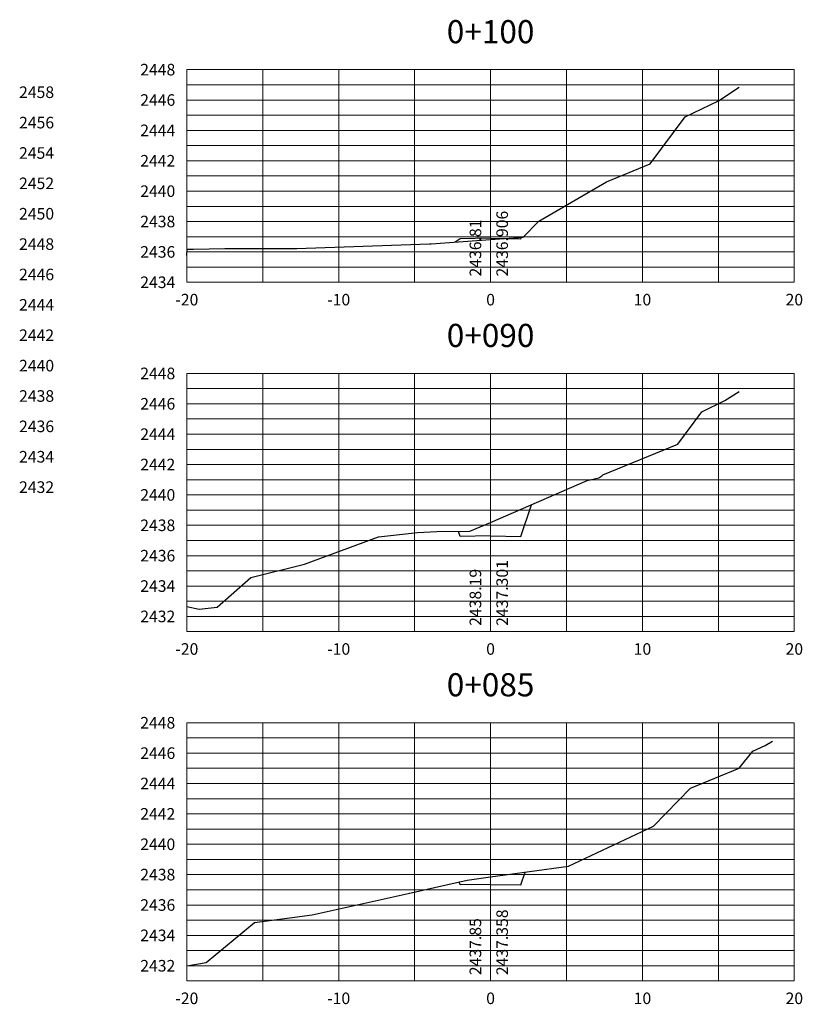
# Model space of a CAD drawing. Units: metres. Extents: x 781085 to 782968, y 8554112 to 8556117.
# Drawn here: x 782538 to 782590, y 8554749 to 8554814 of the extents above; entities that cross this region are included whole.
import ezdxf
from ezdxf.enums import TextEntityAlignment as Align

# ---------------------------------------------------------------- set-up
doc = ezdxf.new("R2010")
doc.units = ezdxf.units.M
doc.header["$LTSCALE"] = 12.7
doc.header["$MEASUREMENT"] = 0
for name, color, linetype in [('XEG', 30, 'Continuous'), ('XFG', 7, 'Continuous'), ('XGRIDT', 142, 'Continuous')]:
    doc.layers.add(name, color=color, linetype=linetype)
doc.layers.add('XGRID', color=8, linetype='Continuous', lineweight=15)
doc.styles.add('L60', font='simplex', dxfattribs={"height": 0.762})

msp = doc.modelspace()

# ---------------------------------------------------------------- linework, layer by layer
at = {"layer": 'XEG'}
for points in [[(782549.128, 8554798.043), (782549.159, 8554798.472), (782549.573, 8554798.473), (782551.639, 8554798.515), (782552.162, 8554798.517), (782552.453, 8554798.522), (782556.379, 8554798.518), (782565.102, 8554798.814), (782565.18, 8554798.817), (782565.218, 8554798.819), (782569.128, 8554799.103), (782571.267, 8554799.258), (782572.311, 8554800.309), (782576.766, 8554802.902), (782579.639, 8554804.081), (782581.944, 8554807.176), (782584.134, 8554808.244), (782585.499, 8554809.136)], [(782549.128, 8554774.952), (782549.943, 8554774.777), (782551.132, 8554774.905), (782553.331, 8554776.843), (782556.867, 8554777.734), (782561.737, 8554779.52), (782564.322, 8554779.822), (782565.583, 8554779.884), (782567.772, 8554779.893), (782569.128, 8554780.479), (782575.493, 8554783.232), (782576.253, 8554783.421), (782576.463, 8554783.536), (782576.527, 8554783.613), (782581.461, 8554785.637), (782583.044, 8554787.763), (782584.548, 8554788.497), (782585.486, 8554789.109)], [(782549.128, 8554751.294), (782550.403, 8554751.507), (782553.591, 8554754.127), (782557.372, 8554754.638), (782563.691, 8554756.04), (782565.926, 8554756.542), (782567.581, 8554756.925), (782569.128, 8554757.14), (782574.255, 8554757.853), (782579.86, 8554760.475), (782582.288, 8554762.989), (782585.49, 8554764.308), (782586.395, 8554765.413), (782587.207, 8554765.784), (782587.692, 8554766.079)]]:
    msp.add_lwpolyline(points, dxfattribs=at)
at = {"layer": 'XFG'}
for points in [[(782567.128, 8554799.154), (782567.128, 8554799.154), (782566.797, 8554798.933)], [(782569.128, 8554799.194), (782567.128, 8554799.154)], [(782569.128, 8554799.194), (782571.127, 8554799.154)], [(782571.127, 8554799.154), (782571.127, 8554799.154), (782571.159, 8554799.25)], [(782571.127, 8554779.55), (782571.127, 8554779.55), (782571.818, 8554781.642)], [(782567.128, 8554779.55), (782567.128, 8554779.55), (782567.016, 8554779.89)], [(782569.128, 8554779.59), (782567.128, 8554779.55)], [(782569.128, 8554779.59), (782571.127, 8554779.55)], [(782571.127, 8554756.607), (782571.127, 8554756.607), (782571.408, 8554757.457)], [(782567.128, 8554756.607), (782567.128, 8554756.607), (782567.063, 8554756.805)], [(782569.128, 8554756.647), (782567.128, 8554756.607)], [(782569.128, 8554756.647), (782571.127, 8554756.607)]]:
    msp.add_lwpolyline(points, dxfattribs=at)
at = {"layer": 'XGRID'}
for p, q in [((782549.128, 8554796.289), (782549.128, 8554810.289)), ((782549.128, 8554810.289), (782589.128, 8554810.289)), ((782554.128, 8554796.289), (782554.128, 8554810.289)), ((782559.128, 8554796.289), (782559.128, 8554810.289)), ((782564.128, 8554796.289), (782564.128, 8554810.289)), ((782569.128, 8554796.289), (782569.128, 8554810.289)), ((782574.128, 8554796.289), (782574.128, 8554810.289)), ((782579.128, 8554796.289), (782579.128, 8554810.289)), ((782584.128, 8554796.289), (782584.128, 8554810.289)), ((782589.128, 8554796.289), (782589.128, 8554810.289)), ((782549.128, 8554809.289), (782589.128, 8554809.289)), ((782549.128, 8554808.289), (782589.128, 8554808.289)), ((782549.128, 8554807.289), (782589.128, 8554807.289)), ((782549.128, 8554806.289), (782589.128, 8554806.289)), ((782549.128, 8554805.289), (782589.128, 8554805.289)), ((782549.128, 8554804.289), (782589.128, 8554804.289)), ((782549.128, 8554803.289), (782589.128, 8554803.289)), ((782549.128, 8554802.289), (782589.128, 8554802.289)), ((782549.128, 8554801.289), (782589.128, 8554801.289)), ((782549.128, 8554800.289), (782589.128, 8554800.289)), ((782549.128, 8554799.289), (782589.128, 8554799.289)), ((782549.128, 8554798.289), (782589.128, 8554798.289)), ((782549.128, 8554797.289), (782589.128, 8554797.289)), ((782549.128, 8554796.289), (782589.128, 8554796.289)), ((782549.128, 8554773.289), (782549.128, 8554790.289)), ((782549.128, 8554790.289), (782589.128, 8554790.289)), ((782554.128, 8554773.289), (782554.128, 8554790.289)), ((782559.128, 8554773.289), (782559.128, 8554790.289)), ((782564.128, 8554773.289), (782564.128, 8554790.289)), ((782569.128, 8554773.289), (782569.128, 8554790.289)), ((782574.128, 8554773.289), (782574.128, 8554790.289)), ((782579.128, 8554773.289), (782579.128, 8554790.289)), ((782584.128, 8554773.289), (782584.128, 8554790.289)), ((782589.128, 8554773.289), (782589.128, 8554790.289)), ((782549.128, 8554789.289), (782589.128, 8554789.289)), ((782549.128, 8554788.289), (782589.128, 8554788.289)), ((782549.128, 8554787.289), (782589.128, 8554787.289)), ((782549.128, 8554786.289), (782589.128, 8554786.289)), ((782549.128, 8554785.289), (782589.128, 8554785.289)), ((782549.128, 8554784.289), (782589.128, 8554784.289)), ((782549.128, 8554783.289), (782589.128, 8554783.289)), ((782549.128, 8554782.289), (782589.128, 8554782.289)), ((782549.128, 8554781.289), (782589.128, 8554781.289)), ((782549.128, 8554780.289), (782589.128, 8554780.289)), ((782549.128, 8554779.289), (782589.128, 8554779.289)), ((782549.128, 8554778.289), (782589.128, 8554778.289)), ((782549.128, 8554777.289), (782589.128, 8554777.289)), ((782549.128, 8554776.289), (782589.128, 8554776.289)), ((782549.128, 8554775.289), (782589.128, 8554775.289)), ((782549.128, 8554774.289), (782589.128, 8554774.289)), ((782549.128, 8554773.289), (782589.128, 8554773.289)), ((782549.128, 8554750.289), (782549.128, 8554767.289)), ((782549.128, 8554767.289), (782589.128, 8554767.289)), ((782554.128, 8554750.289), (782554.128, 8554767.289)), ((782559.128, 8554750.289), (782559.128, 8554767.289)), ((782564.128, 8554750.289), (782564.128, 8554767.289)), ((782569.128, 8554750.289), (782569.128, 8554767.289)), ((782574.128, 8554750.289), (782574.128, 8554767.289)), ((782579.128, 8554750.289), (782579.128, 8554767.289)), ((782584.128, 8554750.289), (782584.128, 8554767.289)), ((782589.128, 8554750.289), (782589.128, 8554767.289)), ((782549.128, 8554766.289), (782589.128, 8554766.289)), ((782549.128, 8554765.289), (782589.128, 8554765.289)), ((782549.128, 8554764.289), (782589.128, 8554764.289)), ((782549.128, 8554763.289), (782589.128, 8554763.289)), ((782549.128, 8554762.289), (782589.128, 8554762.289)), ((782549.128, 8554761.289), (782589.128, 8554761.289)), ((782549.128, 8554760.289), (782589.128, 8554760.289)), ((782549.128, 8554759.289), (782589.128, 8554759.289)), ((782549.128, 8554758.289), (782589.128, 8554758.289)), ((782549.128, 8554757.289), (782589.128, 8554757.289)), ((782549.128, 8554756.289), (782589.128, 8554756.289)), ((782549.128, 8554755.289), (782589.128, 8554755.289)), ((782549.128, 8554754.289), (782589.128, 8554754.289)), ((782549.128, 8554753.289), (782589.128, 8554753.289)), ((782549.128, 8554752.289), (782589.128, 8554752.289)), ((782549.128, 8554751.289), (782589.128, 8554751.289)), ((782549.128, 8554750.289), (782589.128, 8554750.289))]:
    msp.add_line(p, q, dxfattribs=at)

# ---------------------------------------------------------------- texts
at = {"layer": 'XGRIDT', "style": 'L60'}
for s, p in [('0+100', (782569.128, 8554811.551)), ('0+090', (782569.128, 8554791.551)), ('0+085', (782569.128, 8554768.551))]:
    msp.add_text(s, height=1.524, dxfattribs=at).set_placement(p, align=Align.BOTTOM_CENTER)
for s, p in [('2448', (782548.366, 8554810.289)), ('2446', (782548.366, 8554808.289)), ('2444', (782548.366, 8554806.289)), ('2442', (782548.366, 8554804.289)), ('2440', (782548.366, 8554802.289)), ('2438', (782548.366, 8554800.289)), ('2436', (782548.366, 8554798.289)), ('2434', (782548.366, 8554796.289)), ('2448', (782548.366, 8554790.289)), ('2446', (782548.366, 8554788.289)), ('2444', (782548.366, 8554786.289)), ('2442', (782548.366, 8554784.289)), ('2440', (782548.366, 8554782.289)), ('2438', (782548.366, 8554780.289)), ('2436', (782548.366, 8554778.289)), ('2434', (782548.366, 8554776.289)), ('2432', (782548.366, 8554774.289)), ('2448', (782548.366, 8554767.289)), ('2446', (782548.366, 8554765.289)), ('2444', (782548.366, 8554763.289)), ('2442', (782548.366, 8554761.289)), ('2440', (782548.366, 8554759.289)), ('2438', (782548.366, 8554757.289)), ('2436', (782548.366, 8554755.289)), ('2434', (782548.366, 8554753.289)), ('2432', (782548.366, 8554751.289))]:
    msp.add_text(s, height=0.762, dxfattribs=at).set_placement(p, align=Align.MIDDLE_RIGHT)
for s, p in [('2458', (782538.08, 8554808.802)), ('2456', (782538.08, 8554806.802)), ('2454', (782538.08, 8554804.802)), ('2452', (782538.08, 8554802.802)), ('2450', (782538.08, 8554800.802)), ('2448', (782538.08, 8554798.802)), ('2446', (782538.08, 8554796.802)), ('2444', (782538.08, 8554794.802)), ('2442', (782538.08, 8554792.802)), ('2440', (782538.08, 8554790.802)), ('2438', (782538.08, 8554788.802)), ('2436', (782538.08, 8554786.802)), ('2434', (782538.08, 8554784.802)), ('2432', (782538.08, 8554782.802))]:
    msp.add_text(s, height=0.762, dxfattribs=at).set_placement(p, align=Align.MIDDLE_LEFT)
for s, p in [('2436.906', (782569.509, 8554796.67)), ('2437.301', (782569.509, 8554773.67)), ('2437.358', (782569.509, 8554750.67))]:
    msp.add_text(s, height=0.762, rotation=90, dxfattribs=at).set_placement(p, align=Align.TOP_LEFT)
for s, p in [('2436.81', (782568.747, 8554796.67)), ('2438.19', (782568.747, 8554773.67)), ('2437.85', (782568.747, 8554750.67))]:
    msp.add_text(s, height=0.762, rotation=90, dxfattribs=at).set_placement(p, align=Align.BOTTOM_LEFT)
for s, p in [('-20', (782549.128, 8554795.527)), ('-10', (782559.128, 8554795.527)), ('0', (782569.128, 8554795.527)), ('10', (782579.128, 8554795.527)), ('20', (782589.128, 8554795.527)), ('-20', (782549.128, 8554772.527)), ('-10', (782559.128, 8554772.527)), ('0', (782569.128, 8554772.527)), ('10', (782579.128, 8554772.527)), ('20', (782589.128, 8554772.527)), ('-20', (782549.128, 8554749.527)), ('-10', (782559.128, 8554749.527)), ('0', (782569.128, 8554749.527)), ('10', (782579.128, 8554749.527)), ('20', (782589.128, 8554749.527))]:
    msp.add_text(s, height=0.762, dxfattribs=at).set_placement(p, align=Align.TOP_CENTER)

doc.saveas('drawing.dxf')
